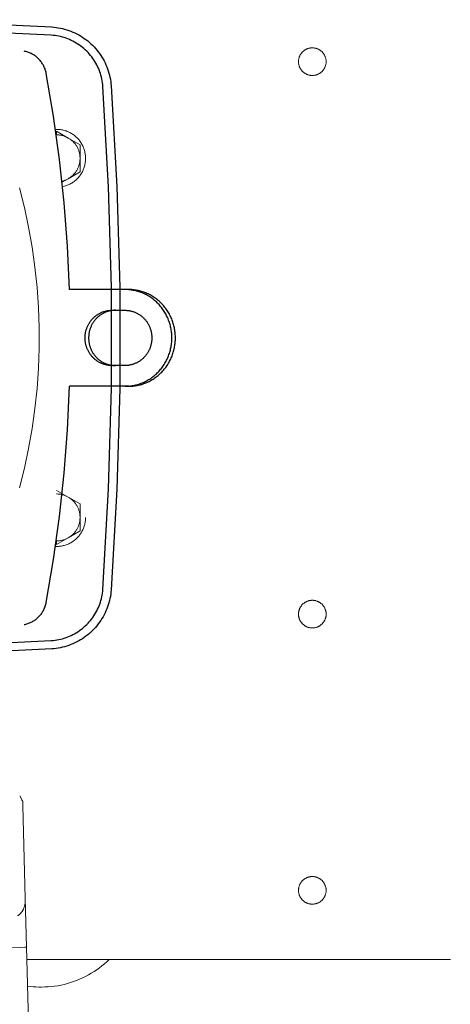
# Model space of a CAD drawing. Units: millimetres. Extents: x -1807 to 4660, y -2200 to 3801.
# Drawn here: x 1924 to 2080, y 2725 to 3082 of the extents above; entities that cross this region are included whole.
import ezdxf

# ---------------------------------------------------------------- set-up
doc = ezdxf.new("R2010")
doc.units = ezdxf.units.MM
doc.layers.add('Make2D$Visible$Curves$0', color=254, linetype='Continuous', lineweight=0, true_color=0xbebebe)
doc.layers.add('Make2D$Visible$Curves$3DCPCOLOR254', color=7, linetype='Continuous', lineweight=0, true_color=0xd6d6d6)
doc.layers.add('Make2D$Visible$Curves$1', color=7, linetype='Continuous', true_color=0x000000)
doc.layers.add('Make2D$Visible$Curves$3DCPCOLOR250', color=250, linetype='Continuous', true_color=0x333333)

msp = doc.modelspace()

# ---------------------------------------------------------------- linework, layer by layer
at = {"layer": 'Make2D$Visible$Curves$0', "color": 126, "true_color": 0x008060}
msp.add_lwpolyline([(1924.12, 2912.12), (1925.88, 2919.23), (1927.4, 2926.39), (1928.67, 2933.6), (1929.69, 2940.86), (1930.45, 2948.14), (1930.96, 2955.44), (1931.22, 2962.76), (1931.22, 2970.09), (1930.96, 2977.41), (1930.45, 2984.71), (1929.69, 2991.99), (1928.67, 2999.25), (1927.4, 3006.46), (1925.88, 3013.62), (1924.12, 3020.73)], dxfattribs=at)
at = {"layer": 'Make2D$Visible$Curves$0'}
for points in [[(1924.18, 2800.62), (1925.19, 2798.87)], [(1925.06, 2798.97), (1925.04, 2798.99), (1925.02, 2799), (1925, 2799.02), (1924.97, 2799.03), (1924.95, 2799.05), (1924.93, 2799.06), (1924.9, 2799.07), (1924.88, 2799.08), (1924.86, 2799.09), (1924.83, 2799.1), (1924.81, 2799.11)], [(1925.15, 2798.93), (1925.14, 2798.94), (1925.13, 2798.95), (1925.13, 2798.96), (1925.12, 2798.97), (1925.11, 2798.98), (1925.1, 2798.98), (1925.09, 2798.99), (1925.08, 2799), (1925.07, 2799), (1925.06, 2799.01), (1925.05, 2799.02), (1925.04, 2799.03), (1925.03, 2799.03), (1925.02, 2799.04), (1925.01, 2799.04), (1925, 2799.05), (1924.99, 2799.05), (1924.98, 2799.06), (1924.97, 2799.06), (1924.96, 2799.07), (1924.95, 2799.07), (1924.93, 2799.08), (1924.92, 2799.08), (1924.91, 2799.09), (1924.9, 2799.09), (1924.88, 2799.09), (1924.87, 2799.1), (1924.86, 2799.1), (1924.85, 2799.1), (1924.83, 2799.1), (1924.82, 2799.11), (1924.81, 2799.11)], [(1925.29, 2798.52), (1925.29, 2798.54), (1925.29, 2798.56), (1925.28, 2798.58), (1925.28, 2798.6), (1925.28, 2798.62), (1925.27, 2798.64), (1925.27, 2798.66), (1925.26, 2798.68), (1925.25, 2798.7), (1925.25, 2798.72), (1925.24, 2798.74), (1925.23, 2798.76), (1925.22, 2798.78), (1925.21, 2798.8), (1925.2, 2798.82), (1925.19, 2798.83), (1925.18, 2798.85), (1925.16, 2798.87), (1925.15, 2798.88), (1925.14, 2798.9), (1925.12, 2798.91), (1925.11, 2798.93), (1925.09, 2798.94), (1925.08, 2798.96), (1925.06, 2798.97)], [(1925.19, 2798.87), (1925.18, 2798.89), (1925.18, 2798.9), (1925.17, 2798.91), (1925.16, 2798.92), (1925.15, 2798.93)], [(1925.33, 2797.05), (1925.29, 2798.52)], [(1926.21, 2763.58), (1925.33, 2797.05)], [(1926.21, 2763.58), (1926.21, 2763.2), (1926.2, 2762.83), (1926.18, 2762.45), (1926.15, 2762.07), (1926.1, 2761.69)], [(1926.67, 2745.82), (1926.21, 2763.58)], [(1925.64, 2759.92), (1925.56, 2759.71), (1925.51, 2759.61), (1925.46, 2759.51), (1925.41, 2759.41), (1925.36, 2759.3), (1925.31, 2759.2), (1925.26, 2759.11), (1925.2, 2759.01), (1925.14, 2758.91), (1925.08, 2758.82), (1925.02, 2758.72), (1924.95, 2758.63), (1924.88, 2758.54), (1924.82, 2758.45), (1924.74, 2758.36)], [(1926.1, 2761.69), (1926.07, 2761.46), (1926.02, 2761.24), (1925.98, 2761.01), (1925.92, 2760.79), (1925.86, 2760.57), (1925.8, 2760.35), (1925.72, 2760.13), (1925.64, 2759.92)], [(1924.74, 2758.36), (1924.64, 2758.24), (1924.54, 2758.12), (1924.43, 2758.01), (1924.32, 2757.9), (1924.21, 2757.8), (1924.09, 2757.7), (1923.96, 2757.6), (1923.84, 2757.51), (1923.71, 2757.43), (1923.58, 2757.34), (1923.44, 2757.27)], [(1917.51, 2745.66), (1924.08, 2745.8), (1926.05, 2745.83), (1926.52, 2745.83), (1926.59, 2745.83), (1926.63, 2745.82), (1926.65, 2745.82), (1926.66, 2745.82), (1926.66, 2745.82), (1926.66, 2745.82), (1926.66, 2745.82), (1926.67, 2745.82), (1926.67, 2745.82), (1926.67, 2745.82), (1926.67, 2745.82), (1926.67, 2745.82), (1926.67, 2745.82), (1926.67, 2745.82)], [(1926.67, 2745.82), (1927.37, 2718.92)]]:
    msp.add_lwpolyline(points, dxfattribs=at)
at = {"layer": 'Make2D$Visible$Curves$1', "color": 251, "true_color": 0x545454}
for points in [[(1935.6, 3076), (1881.48, 3078.61)], [(1954.26, 3057.46), (1954.2, 3058.14), (1954.11, 3058.82), (1954.01, 3059.49), (1953.88, 3060.17), (1953.72, 3060.83), (1953.55, 3061.49), (1953.35, 3062.15), (1953.13, 3062.79), (1952.89, 3063.43), (1952.63, 3064.06), (1952.34, 3064.68), (1952.04, 3065.29), (1951.71, 3065.89), (1951.36, 3066.48), (1951, 3067.06), (1950.61, 3067.62), (1950.21, 3068.17), (1949.78, 3068.71), (1949.34, 3069.23), (1948.88, 3069.74), (1948.41, 3070.23), (1947.91, 3070.7), (1947.4, 3071.15), (1946.88, 3071.59), (1946.34, 3072.01), (1945.79, 3072.41), (1945.22, 3072.8), (1944.64, 3073.16), (1944.05, 3073.5), (1943.45, 3073.83), (1942.84, 3074.13), (1942.22, 3074.41), (1941.58, 3074.67), (1940.94, 3074.91), (1940.29, 3075.12), (1939.64, 3075.31), (1938.98, 3075.49), (1938.31, 3075.63), (1937.64, 3075.76), (1936.96, 3075.86), (1936.29, 3075.94), (1935.6, 3076)], [(1933.78, 3062.18), (1933.72, 3062.52), (1933.64, 3062.85), (1933.54, 3063.19), (1933.44, 3063.51), (1933.33, 3063.84), (1933.2, 3064.16), (1933.07, 3064.48), (1932.92, 3064.79), (1932.76, 3065.1), (1932.59, 3065.4), (1932.41, 3065.69), (1932.23, 3065.98), (1932.03, 3066.27), (1931.82, 3066.54), (1931.6, 3066.81), (1931.38, 3067.07), (1931.14, 3067.32), (1930.9, 3067.57), (1930.64, 3067.8), (1930.38, 3068.03), (1930.12, 3068.24), (1929.84, 3068.45), (1929.56, 3068.65), (1929.27, 3068.84), (1928.97, 3069.02), (1928.67, 3069.19), (1928.37, 3069.34), (1928.05, 3069.49), (1927.74, 3069.63), (1927.42, 3069.75), (1927.09, 3069.87), (1926.76, 3069.97), (1926.43, 3070.06), (1926.09, 3070.14), (1925.75, 3070.21)], [(1942.21, 2983.92), (1941.46, 2999.66), (1940.24, 3015.37), (1938.55, 3031.03), (1936.4, 3046.64), (1933.78, 3062.18)], [(1954.26, 2875.39), (1956.33, 2911.77), (1957.37, 2948.2), (1957.37, 2984.65), (1956.33, 3021.08), (1954.26, 3057.46)], [(1944.18, 2983.92), (1942.21, 2983.92)], [(1945.48, 2983.92), (1944.18, 2983.92)], [(1962.3, 2983.92), (1945.48, 2983.92)], [(1979.21, 2966.42), (1979.2, 2966.81), (1979.19, 2967.21), (1979.17, 2967.6), (1979.14, 2968), (1979.1, 2968.4), (1979.05, 2968.8), (1978.99, 2969.2), (1978.92, 2969.61), (1978.85, 2970.02), (1978.76, 2970.42), (1978.66, 2970.83), (1978.55, 2971.24), (1978.44, 2971.65), (1978.31, 2972.06), (1978.17, 2972.46), (1978.02, 2972.87), (1977.86, 2973.27), (1977.69, 2973.67), (1977.51, 2974.07), (1977.32, 2974.46), (1977.12, 2974.85), (1976.9, 2975.24), (1976.68, 2975.62), (1976.45, 2976), (1976.21, 2976.37), (1975.96, 2976.74), (1975.7, 2977.1), (1975.43, 2977.46), (1975.15, 2977.8), (1974.86, 2978.14), (1974.56, 2978.47), (1974.25, 2978.8), (1973.94, 2979.12), (1973.62, 2979.42), (1973.29, 2979.72), (1972.96, 2980.01), (1972.61, 2980.29), (1972.27, 2980.56), (1971.91, 2980.82), (1971.55, 2981.07), (1971.19, 2981.31), (1970.82, 2981.54), (1970.44, 2981.76), (1970.07, 2981.97), (1969.68, 2982.17), (1969.3, 2982.35), (1968.91, 2982.53), (1968.52, 2982.7), (1968.13, 2982.85), (1967.74, 2982.99), (1967.35, 2983.13), (1966.95, 2983.25), (1966.56, 2983.36), (1966.16, 2983.46), (1965.77, 2983.55), (1965.38, 2983.63), (1964.99, 2983.7), (1964.6, 2983.76), (1964.21, 2983.81), (1963.82, 2983.85), (1963.44, 2983.89), (1963.06, 2983.91), (1962.68, 2983.92), (1962.3, 2983.92)], [(1963.6, 2983.92), (1962.3, 2983.92)], [(1980.5, 2966.42), (1980.5, 2966.81), (1980.48, 2967.21), (1980.46, 2967.6), (1980.43, 2968), (1980.39, 2968.4), (1980.34, 2968.8), (1980.29, 2969.2), (1980.22, 2969.61), (1980.14, 2970.02), (1980.05, 2970.42), (1979.96, 2970.83), (1979.85, 2971.24), (1979.73, 2971.65), (1979.6, 2972.06), (1979.46, 2972.46), (1979.31, 2972.87), (1979.15, 2973.27), (1978.98, 2973.67), (1978.8, 2974.07), (1978.61, 2974.46), (1978.41, 2974.85), (1978.2, 2975.24), (1977.98, 2975.62), (1977.74, 2976), (1977.5, 2976.37), (1977.25, 2976.74), (1976.99, 2977.1), (1976.72, 2977.46), (1976.44, 2977.8), (1976.15, 2978.14), (1975.85, 2978.47), (1975.55, 2978.8), (1975.24, 2979.12), (1974.91, 2979.42), (1974.59, 2979.72), (1974.25, 2980.01), (1973.91, 2980.29), (1973.56, 2980.56), (1973.21, 2980.82), (1972.85, 2981.07), (1972.48, 2981.31), (1972.11, 2981.54), (1971.74, 2981.76), (1971.36, 2981.97), (1970.98, 2982.17), (1970.59, 2982.35), (1970.21, 2982.53), (1969.82, 2982.7), (1969.43, 2982.85), (1969.04, 2982.99), (1968.64, 2983.13), (1968.25, 2983.25), (1967.85, 2983.36), (1967.46, 2983.46), (1967.07, 2983.55), (1966.67, 2983.63), (1966.28, 2983.7), (1965.89, 2983.76), (1965.5, 2983.81), (1965.12, 2983.85), (1964.73, 2983.89), (1964.35, 2983.91), (1963.97, 2983.92), (1963.6, 2983.92)], [(1947.81, 2966.42), (1947.82, 2966.65), (1947.82, 2966.87), (1947.84, 2967.1), (1947.85, 2967.32), (1947.87, 2967.55), (1947.9, 2967.78), (1947.94, 2968.01), (1947.97, 2968.24), (1948.02, 2968.48), (1948.07, 2968.71), (1948.12, 2968.94), (1948.19, 2969.18), (1948.25, 2969.41), (1948.33, 2969.64), (1948.41, 2969.87), (1948.49, 2970.11), (1948.58, 2970.34), (1948.68, 2970.57), (1948.78, 2970.79), (1948.89, 2971.02), (1949.01, 2971.24), (1949.13, 2971.46), (1949.26, 2971.68), (1949.39, 2971.9), (1949.53, 2972.11), (1949.67, 2972.32), (1949.82, 2972.53), (1949.97, 2972.73), (1950.13, 2972.93), (1950.3, 2973.12), (1950.47, 2973.31), (1950.64, 2973.5), (1950.82, 2973.68), (1951.01, 2973.85), (1951.19, 2974.02), (1951.38, 2974.19), (1951.58, 2974.35), (1951.78, 2974.5), (1951.98, 2974.65), (1952.19, 2974.79), (1952.4, 2974.93), (1952.61, 2975.06), (1952.82, 2975.19), (1953.04, 2975.31), (1953.25, 2975.42), (1953.47, 2975.53), (1953.69, 2975.63), (1953.92, 2975.72), (1954.14, 2975.81), (1954.36, 2975.89), (1954.59, 2975.97), (1954.81, 2976.04), (1955.04, 2976.1), (1955.27, 2976.16), (1955.49, 2976.21), (1955.71, 2976.26), (1955.94, 2976.3), (1956.16, 2976.33), (1956.38, 2976.36), (1956.6, 2976.38), (1956.82, 2976.4), (1957.04, 2976.42), (1957.26, 2976.42), (1957.47, 2976.42)], [(1958.77, 2976.42), (1958.55, 2976.42), (1958.34, 2976.42), (1958.12, 2976.4), (1957.9, 2976.38), (1957.68, 2976.36), (1957.46, 2976.33), (1957.23, 2976.3), (1957.01, 2976.26), (1956.78, 2976.21), (1956.56, 2976.16), (1956.33, 2976.1), (1956.11, 2976.04), (1955.88, 2975.97), (1955.66, 2975.89), (1955.43, 2975.81), (1955.21, 2975.72), (1954.99, 2975.63), (1954.77, 2975.53), (1954.55, 2975.42), (1954.33, 2975.31), (1954.11, 2975.19), (1953.9, 2975.06), (1953.69, 2974.93), (1953.48, 2974.79), (1953.28, 2974.65), (1953.07, 2974.5), (1952.87, 2974.35), (1952.68, 2974.19), (1952.49, 2974.02), (1952.3, 2973.85), (1952.12, 2973.68), (1951.94, 2973.5), (1951.76, 2973.31), (1951.59, 2973.12), (1951.43, 2972.93), (1951.27, 2972.73), (1951.11, 2972.53), (1950.96, 2972.32), (1950.82, 2972.11), (1950.68, 2971.9), (1950.55, 2971.68), (1950.42, 2971.46), (1950.3, 2971.24), (1950.19, 2971.02), (1950.08, 2970.79), (1949.97, 2970.57), (1949.88, 2970.34), (1949.79, 2970.11), (1949.7, 2969.87), (1949.62, 2969.64), (1949.55, 2969.41), (1949.48, 2969.18), (1949.42, 2968.94), (1949.36, 2968.71), (1949.31, 2968.48), (1949.27, 2968.24), (1949.23, 2968.01), (1949.2, 2967.78), (1949.17, 2967.55), (1949.15, 2967.32), (1949.13, 2967.1), (1949.12, 2966.87), (1949.11, 2966.65), (1949.11, 2966.42)], [(1957.47, 2976.42), (1962.3, 2976.42)], [(1962.3, 2976.42), (1962.52, 2976.42), (1962.73, 2976.42), (1962.95, 2976.4), (1963.17, 2976.38), (1963.39, 2976.36), (1963.61, 2976.33), (1963.84, 2976.3), (1964.06, 2976.26), (1964.28, 2976.21), (1964.51, 2976.16), (1964.73, 2976.1), (1964.96, 2976.04), (1965.19, 2975.97), (1965.41, 2975.89), (1965.63, 2975.81), (1965.86, 2975.72), (1966.08, 2975.63), (1966.3, 2975.53), (1966.52, 2975.42), (1966.74, 2975.31), (1966.95, 2975.19), (1967.17, 2975.06), (1967.38, 2974.93), (1967.59, 2974.79), (1967.79, 2974.65), (1968, 2974.5), (1968.19, 2974.35), (1968.39, 2974.19), (1968.58, 2974.02), (1968.77, 2973.85), (1968.95, 2973.68), (1969.13, 2973.5), (1969.31, 2973.31), (1969.48, 2973.12), (1969.64, 2972.93), (1969.8, 2972.73), (1969.96, 2972.53), (1970.1, 2972.32), (1970.25, 2972.11), (1970.39, 2971.9), (1970.52, 2971.68), (1970.65, 2971.46), (1970.77, 2971.24), (1970.88, 2971.02), (1970.99, 2970.79), (1971.09, 2970.57), (1971.19, 2970.34), (1971.28, 2970.11), (1971.37, 2969.87), (1971.45, 2969.64), (1971.52, 2969.41), (1971.59, 2969.18), (1971.65, 2968.94), (1971.71, 2968.71), (1971.76, 2968.48), (1971.8, 2968.24), (1971.84, 2968.01), (1971.87, 2967.78), (1971.9, 2967.55), (1971.92, 2967.32), (1971.94, 2967.1), (1971.95, 2966.87), (1971.96, 2966.65), (1971.96, 2966.42)], [(1957.47, 2956.42), (1957.26, 2956.43), (1957.04, 2956.43), (1956.82, 2956.45), (1956.6, 2956.47), (1956.38, 2956.49), (1956.16, 2956.52), (1955.94, 2956.55), (1955.71, 2956.59), (1955.49, 2956.64), (1955.27, 2956.69), (1955.04, 2956.75), (1954.81, 2956.81), (1954.59, 2956.88), (1954.36, 2956.96), (1954.14, 2957.04), (1953.92, 2957.13), (1953.69, 2957.22), (1953.47, 2957.32), (1953.25, 2957.43), (1953.04, 2957.54), (1952.82, 2957.66), (1952.61, 2957.79), (1952.4, 2957.92), (1952.19, 2958.06), (1951.98, 2958.2), (1951.78, 2958.35), (1951.58, 2958.5), (1951.38, 2958.66), (1951.19, 2958.83), (1951.01, 2959), (1950.82, 2959.17), (1950.64, 2959.35), (1950.47, 2959.54), (1950.3, 2959.73), (1950.13, 2959.92), (1949.97, 2960.12), (1949.82, 2960.32), (1949.67, 2960.53), (1949.53, 2960.74), (1949.39, 2960.95), (1949.26, 2961.17), (1949.13, 2961.39), (1949.01, 2961.61), (1948.89, 2961.83), (1948.78, 2962.06), (1948.68, 2962.28), (1948.58, 2962.51), (1948.49, 2962.74), (1948.41, 2962.98), (1948.33, 2963.21), (1948.25, 2963.44), (1948.19, 2963.67), (1948.12, 2963.91), (1948.07, 2964.14), (1948.02, 2964.37), (1947.97, 2964.61), (1947.94, 2964.84), (1947.9, 2965.07), (1947.87, 2965.3), (1947.85, 2965.53), (1947.84, 2965.75), (1947.82, 2965.98), (1947.82, 2966.2), (1947.81, 2966.42)], [(1949.11, 2966.42), (1949.11, 2966.2), (1949.12, 2965.98), (1949.13, 2965.75), (1949.15, 2965.53), (1949.17, 2965.3), (1949.2, 2965.07), (1949.23, 2964.84), (1949.27, 2964.61), (1949.31, 2964.37), (1949.36, 2964.14), (1949.42, 2963.91), (1949.48, 2963.67), (1949.55, 2963.44), (1949.62, 2963.21), (1949.7, 2962.98), (1949.79, 2962.74), (1949.88, 2962.51), (1949.97, 2962.28), (1950.08, 2962.06), (1950.19, 2961.83), (1950.3, 2961.61), (1950.42, 2961.39), (1950.55, 2961.17), (1950.68, 2960.95), (1950.82, 2960.74), (1950.96, 2960.53), (1951.11, 2960.32), (1951.27, 2960.12), (1951.43, 2959.92), (1951.59, 2959.73), (1951.76, 2959.54), (1951.94, 2959.35), (1952.12, 2959.17), (1952.3, 2959), (1952.49, 2958.83), (1952.68, 2958.66), (1952.87, 2958.5), (1953.07, 2958.35), (1953.28, 2958.2), (1953.48, 2958.06), (1953.69, 2957.92), (1953.9, 2957.79), (1954.11, 2957.66), (1954.33, 2957.54), (1954.55, 2957.43), (1954.77, 2957.32), (1954.99, 2957.22), (1955.21, 2957.13), (1955.43, 2957.04), (1955.66, 2956.96), (1955.88, 2956.88), (1956.11, 2956.81), (1956.33, 2956.75), (1956.56, 2956.69), (1956.78, 2956.64), (1957.01, 2956.59), (1957.23, 2956.55), (1957.46, 2956.52), (1957.68, 2956.49), (1957.9, 2956.47), (1958.12, 2956.45), (1958.34, 2956.43), (1958.55, 2956.43), (1958.77, 2956.42)], [(1971.96, 2966.42), (1971.96, 2966.2), (1971.95, 2965.98), (1971.94, 2965.75), (1971.92, 2965.53), (1971.9, 2965.3), (1971.87, 2965.07), (1971.84, 2964.84), (1971.8, 2964.61), (1971.76, 2964.37), (1971.71, 2964.14), (1971.65, 2963.91), (1971.59, 2963.67), (1971.52, 2963.44), (1971.45, 2963.21), (1971.37, 2962.98), (1971.28, 2962.74), (1971.19, 2962.51), (1971.09, 2962.28), (1970.99, 2962.06), (1970.88, 2961.83), (1970.77, 2961.61), (1970.65, 2961.39), (1970.52, 2961.17), (1970.39, 2960.95), (1970.25, 2960.74), (1970.1, 2960.53), (1969.96, 2960.32), (1969.8, 2960.12), (1969.64, 2959.92), (1969.48, 2959.73), (1969.31, 2959.54), (1969.13, 2959.35), (1968.95, 2959.17), (1968.77, 2959), (1968.58, 2958.83), (1968.39, 2958.66), (1968.19, 2958.5), (1968, 2958.35), (1967.79, 2958.2), (1967.59, 2958.06), (1967.38, 2957.92), (1967.17, 2957.79), (1966.95, 2957.66), (1966.74, 2957.54), (1966.52, 2957.43), (1966.3, 2957.32), (1966.08, 2957.22), (1965.86, 2957.13), (1965.63, 2957.04), (1965.41, 2956.96), (1965.19, 2956.88), (1964.96, 2956.81), (1964.73, 2956.75), (1964.51, 2956.69), (1964.28, 2956.64), (1964.06, 2956.59), (1963.84, 2956.55), (1963.61, 2956.52), (1963.39, 2956.49), (1963.17, 2956.47), (1962.95, 2956.45), (1962.73, 2956.43), (1962.52, 2956.43), (1962.3, 2956.42)], [(1962.3, 2948.92), (1962.68, 2948.93), (1963.06, 2948.94), (1963.44, 2948.96), (1963.82, 2949), (1964.21, 2949.04), (1964.6, 2949.09), (1964.99, 2949.15), (1965.38, 2949.22), (1965.77, 2949.3), (1966.16, 2949.39), (1966.56, 2949.49), (1966.95, 2949.6), (1967.35, 2949.72), (1967.74, 2949.86), (1968.13, 2950), (1968.52, 2950.15), (1968.91, 2950.32), (1969.3, 2950.5), (1969.68, 2950.68), (1970.07, 2950.88), (1970.44, 2951.09), (1970.82, 2951.31), (1971.19, 2951.54), (1971.55, 2951.78), (1971.91, 2952.03), (1972.27, 2952.29), (1972.61, 2952.56), (1972.96, 2952.84), (1973.29, 2953.13), (1973.62, 2953.43), (1973.94, 2953.73), (1974.25, 2954.05), (1974.56, 2954.38), (1974.86, 2954.71), (1975.15, 2955.05), (1975.43, 2955.39), (1975.7, 2955.75), (1975.96, 2956.11), (1976.21, 2956.48), (1976.45, 2956.85), (1976.68, 2957.23), (1976.9, 2957.61), (1977.12, 2958), (1977.32, 2958.39), (1977.51, 2958.78), (1977.69, 2959.18), (1977.86, 2959.58), (1978.02, 2959.98), (1978.17, 2960.39), (1978.31, 2960.79), (1978.44, 2961.2), (1978.55, 2961.61), (1978.66, 2962.02), (1978.76, 2962.43), (1978.85, 2962.83), (1978.92, 2963.24), (1978.99, 2963.65), (1979.05, 2964.05), (1979.1, 2964.45), (1979.14, 2964.85), (1979.17, 2965.25), (1979.19, 2965.64), (1979.2, 2966.04), (1979.21, 2966.42)], [(1963.6, 2948.92), (1963.97, 2948.93), (1964.35, 2948.94), (1964.73, 2948.96), (1965.12, 2949), (1965.5, 2949.04), (1965.89, 2949.09), (1966.28, 2949.15), (1966.67, 2949.22), (1967.07, 2949.3), (1967.46, 2949.39), (1967.85, 2949.49), (1968.25, 2949.6), (1968.64, 2949.72), (1969.04, 2949.86), (1969.43, 2950), (1969.82, 2950.15), (1970.21, 2950.32), (1970.59, 2950.5), (1970.98, 2950.68), (1971.36, 2950.88), (1971.74, 2951.09), (1972.11, 2951.31), (1972.48, 2951.54), (1972.85, 2951.78), (1973.21, 2952.03), (1973.56, 2952.29), (1973.91, 2952.56), (1974.25, 2952.84), (1974.59, 2953.13), (1974.91, 2953.43), (1975.24, 2953.73), (1975.55, 2954.05), (1975.85, 2954.38), (1976.15, 2954.71), (1976.44, 2955.05), (1976.72, 2955.39), (1976.99, 2955.75), (1977.25, 2956.11), (1977.5, 2956.48), (1977.74, 2956.85), (1977.98, 2957.23), (1978.2, 2957.61), (1978.41, 2958), (1978.61, 2958.39), (1978.8, 2958.78), (1978.98, 2959.18), (1979.15, 2959.58), (1979.31, 2959.98), (1979.46, 2960.39), (1979.6, 2960.79), (1979.73, 2961.2), (1979.85, 2961.61), (1979.96, 2962.02), (1980.05, 2962.43), (1980.14, 2962.83), (1980.22, 2963.24), (1980.29, 2963.65), (1980.34, 2964.05), (1980.39, 2964.45), (1980.43, 2964.85), (1980.46, 2965.25), (1980.48, 2965.64), (1980.5, 2966.04), (1980.5, 2966.42)], [(1962.3, 2956.42), (1957.47, 2956.42)], [(1963.6, 2956.42), (1962.3, 2956.42)], [(1933.78, 2870.67), (1936.4, 2886.21), (1938.55, 2901.82), (1940.24, 2917.48), (1941.46, 2933.19), (1942.21, 2948.92)], [(1944.18, 2948.92), (1942.21, 2948.92)], [(1945.48, 2948.92), (1944.18, 2948.92)], [(1962.3, 2948.92), (1945.48, 2948.92)], [(1963.6, 2948.92), (1962.3, 2948.92)], [(1935.6, 2856.85), (1936.29, 2856.91), (1936.96, 2856.99), (1937.64, 2857.09), (1938.31, 2857.22), (1938.98, 2857.36), (1939.64, 2857.54), (1940.29, 2857.73), (1940.94, 2857.94), (1941.58, 2858.18), (1942.22, 2858.44), (1942.84, 2858.72), (1943.45, 2859.02), (1944.05, 2859.35), (1944.64, 2859.69), (1945.22, 2860.05), (1945.79, 2860.44), (1946.34, 2860.84), (1946.88, 2861.26), (1947.4, 2861.7), (1947.91, 2862.15), (1948.41, 2862.62), (1948.88, 2863.11), (1949.34, 2863.62), (1949.78, 2864.14), (1950.21, 2864.68), (1950.61, 2865.23), (1951, 2865.79), (1951.36, 2866.37), (1951.71, 2866.96), (1952.04, 2867.56), (1952.34, 2868.17), (1952.63, 2868.79), (1952.89, 2869.42), (1953.13, 2870.06), (1953.35, 2870.7), (1953.55, 2871.36), (1953.72, 2872.02), (1953.88, 2872.68), (1954.01, 2873.35), (1954.11, 2874.03), (1954.2, 2874.71), (1954.26, 2875.39)], [(1925.75, 2862.64), (1926.09, 2862.71), (1926.43, 2862.79), (1926.76, 2862.88), (1927.09, 2862.98), (1927.42, 2863.1), (1927.74, 2863.22), (1928.05, 2863.36), (1928.37, 2863.51), (1928.67, 2863.66), (1928.97, 2863.83), (1929.27, 2864.01), (1929.56, 2864.2), (1929.84, 2864.4), (1930.12, 2864.61), (1930.38, 2864.82), (1930.64, 2865.05), (1930.9, 2865.28), (1931.14, 2865.53), (1931.38, 2865.78), (1931.6, 2866.04), (1931.82, 2866.31), (1932.03, 2866.58), (1932.23, 2866.87), (1932.41, 2867.16), (1932.59, 2867.45), (1932.76, 2867.75), (1932.92, 2868.06), (1933.07, 2868.37), (1933.2, 2868.69), (1933.33, 2869.01), (1933.44, 2869.34), (1933.54, 2869.66), (1933.64, 2870), (1933.72, 2870.33), (1933.78, 2870.67)], [(1882.5, 2854.27), (1935.6, 2856.85)]]:
    msp.add_lwpolyline(points, dxfattribs=at)
at = {"layer": 'Make2D$Visible$Curves$3DCPCOLOR250'}
for points in [[(1881.27, 3081.62), (1935.8, 3078.99)], [(1935.8, 3078.99), (1936.58, 3078.93), (1937.36, 3078.83), (1938.14, 3078.72), (1938.91, 3078.57), (1939.68, 3078.4), (1940.44, 3078.21), (1941.19, 3077.98), (1941.94, 3077.74), (1942.67, 3077.46), (1943.4, 3077.16), (1944.12, 3076.84), (1944.82, 3076.49), (1945.52, 3076.12), (1946.19, 3075.73), (1946.86, 3075.31), (1947.51, 3074.87), (1948.15, 3074.41), (1948.77, 3073.93), (1949.37, 3073.42), (1949.95, 3072.9), (1950.52, 3072.35), (1951.07, 3071.79), (1951.6, 3071.21), (1952.1, 3070.61), (1952.59, 3069.99), (1953.06, 3069.36), (1953.5, 3068.71), (1953.92, 3068.05), (1954.32, 3067.37), (1954.7, 3066.68), (1955.05, 3065.98), (1955.38, 3065.27), (1955.68, 3064.54), (1955.96, 3063.81), (1956.21, 3063.06), (1956.44, 3062.31), (1956.64, 3061.55), (1956.81, 3060.78), (1956.96, 3060.01), (1957.08, 3059.24), (1957.18, 3058.46), (1957.25, 3057.68)], [(1957.25, 3057.68), (1959.33, 3021.2), (1960.37, 2984.69), (1960.37, 2948.16), (1959.33, 2911.65), (1957.25, 2875.17)], [(1957.25, 2875.17), (1957.18, 2874.39), (1957.08, 2873.61), (1956.96, 2872.84), (1956.81, 2872.07), (1956.64, 2871.3), (1956.44, 2870.54), (1956.21, 2869.79), (1955.96, 2869.04), (1955.68, 2868.31), (1955.38, 2867.58), (1955.05, 2866.87), (1954.7, 2866.17), (1954.32, 2865.48), (1953.92, 2864.8), (1953.5, 2864.14), (1953.06, 2863.49), (1952.59, 2862.86), (1952.1, 2862.24), (1951.6, 2861.64), (1951.07, 2861.06), (1950.52, 2860.5), (1949.95, 2859.95), (1949.37, 2859.43), (1948.77, 2858.92), (1948.15, 2858.44), (1947.51, 2857.98), (1946.86, 2857.54), (1946.19, 2857.12), (1945.52, 2856.73), (1944.82, 2856.36), (1944.12, 2856.01), (1943.4, 2855.69), (1942.67, 2855.39), (1941.94, 2855.11), (1941.19, 2854.87), (1940.44, 2854.64), (1939.68, 2854.45), (1938.91, 2854.28), (1938.14, 2854.13), (1937.36, 2854.02), (1936.58, 2853.92), (1935.8, 2853.86)], [(1935.8, 2853.86), (1889.76, 2851.52)]]:
    msp.add_lwpolyline(points, dxfattribs=at)
at = {"layer": 'Make2D$Visible$Curves$3DCPCOLOR254'}
for points in [[(2025, 3066.43), (2025, 3066.6), (2025.01, 3066.77), (2025.03, 3066.94), (2025.05, 3067.11), (2025.07, 3067.28), (2025.11, 3067.45), (2025.15, 3067.62), (2025.19, 3067.79), (2025.24, 3067.95), (2025.3, 3068.12), (2025.36, 3068.28), (2025.42, 3068.44), (2025.5, 3068.59), (2025.57, 3068.75), (2025.66, 3068.9), (2025.74, 3069.05), (2025.84, 3069.19), (2025.93, 3069.34), (2026.04, 3069.47), (2026.15, 3069.61), (2026.26, 3069.74), (2026.37, 3069.87), (2026.5, 3069.99), (2026.62, 3070.11), (2026.75, 3070.22), (2026.88, 3070.33), (2027.02, 3070.44), (2027.16, 3070.54), (2027.3, 3070.64), (2027.45, 3070.73), (2027.6, 3070.81), (2027.75, 3070.89), (2027.91, 3070.97), (2028.07, 3071.04), (2028.23, 3071.1), (2028.39, 3071.16), (2028.55, 3071.21), (2028.72, 3071.26), (2028.89, 3071.3), (2029.06, 3071.34), (2029.23, 3071.37), (2029.4, 3071.39), (2029.57, 3071.41), (2029.74, 3071.42), (2029.91, 3071.42), (2030.09, 3071.42), (2030.26, 3071.42), (2030.43, 3071.41), (2030.6, 3071.39), (2030.77, 3071.37), (2030.94, 3071.34), (2031.11, 3071.3), (2031.28, 3071.26), (2031.45, 3071.21), (2031.61, 3071.16), (2031.77, 3071.1), (2031.93, 3071.04), (2032.09, 3070.97), (2032.25, 3070.89), (2032.4, 3070.81), (2032.55, 3070.73), (2032.7, 3070.64), (2032.84, 3070.54), (2032.98, 3070.44), (2033.12, 3070.33), (2033.25, 3070.22), (2033.38, 3070.11), (2033.5, 3069.99), (2033.63, 3069.87), (2033.74, 3069.74), (2033.85, 3069.61), (2033.96, 3069.47), (2034.07, 3069.34), (2034.16, 3069.19), (2034.26, 3069.05), (2034.34, 3068.9), (2034.43, 3068.75), (2034.5, 3068.59), (2034.58, 3068.44), (2034.64, 3068.28), (2034.7, 3068.12), (2034.76, 3067.95), (2034.81, 3067.79), (2034.85, 3067.62), (2034.89, 3067.45), (2034.93, 3067.28), (2034.95, 3067.11), (2034.97, 3066.94), (2034.99, 3066.77), (2035, 3066.6), (2035, 3066.43)], [(2035, 3066.43), (2035, 3066.25), (2034.99, 3066.08), (2034.97, 3065.91), (2034.95, 3065.74), (2034.93, 3065.57), (2034.89, 3065.4), (2034.85, 3065.23), (2034.81, 3065.06), (2034.76, 3064.9), (2034.7, 3064.73), (2034.64, 3064.57), (2034.58, 3064.41), (2034.5, 3064.26), (2034.43, 3064.1), (2034.34, 3063.95), (2034.26, 3063.8), (2034.16, 3063.66), (2034.07, 3063.51), (2033.96, 3063.38), (2033.85, 3063.24), (2033.74, 3063.11), (2033.63, 3062.98), (2033.5, 3062.86), (2033.38, 3062.74), (2033.25, 3062.63), (2033.12, 3062.52), (2032.98, 3062.41), (2032.84, 3062.31), (2032.7, 3062.21), (2032.55, 3062.12), (2032.4, 3062.04), (2032.25, 3061.96), (2032.09, 3061.88), (2031.93, 3061.81), (2031.77, 3061.75), (2031.61, 3061.69), (2031.45, 3061.64), (2031.28, 3061.59), (2031.11, 3061.55), (2030.94, 3061.52), (2030.77, 3061.49), (2030.6, 3061.46), (2030.43, 3061.44), (2030.26, 3061.43), (2030.09, 3061.43), (2029.91, 3061.43), (2029.74, 3061.43), (2029.57, 3061.44), (2029.4, 3061.46), (2029.23, 3061.49), (2029.06, 3061.52), (2028.89, 3061.55), (2028.72, 3061.59), (2028.55, 3061.64), (2028.39, 3061.69), (2028.23, 3061.75), (2028.07, 3061.81), (2027.91, 3061.88), (2027.75, 3061.96), (2027.6, 3062.04), (2027.45, 3062.12), (2027.3, 3062.21), (2027.16, 3062.31), (2027.02, 3062.41), (2026.88, 3062.52), (2026.75, 3062.63), (2026.62, 3062.74), (2026.5, 3062.86), (2026.37, 3062.98), (2026.26, 3063.11), (2026.15, 3063.24), (2026.04, 3063.38), (2025.93, 3063.51), (2025.84, 3063.66), (2025.74, 3063.8), (2025.66, 3063.95), (2025.57, 3064.1), (2025.5, 3064.26), (2025.42, 3064.41), (2025.36, 3064.57), (2025.3, 3064.73), (2025.24, 3064.9), (2025.19, 3065.06), (2025.15, 3065.23), (2025.11, 3065.4), (2025.07, 3065.57), (2025.05, 3065.74), (2025.03, 3065.91), (2025.01, 3066.08), (2025, 3066.25), (2025, 3066.43)], [(2025, 2866.43), (2025, 2866.6), (2025.01, 2866.77), (2025.03, 2866.94), (2025.05, 2867.11), (2025.07, 2867.28), (2025.11, 2867.45), (2025.15, 2867.62), (2025.19, 2867.79), (2025.24, 2867.95), (2025.3, 2868.12), (2025.36, 2868.28), (2025.42, 2868.44), (2025.5, 2868.59), (2025.57, 2868.75), (2025.66, 2868.9), (2025.74, 2869.05), (2025.84, 2869.19), (2025.93, 2869.34), (2026.04, 2869.47), (2026.15, 2869.61), (2026.26, 2869.74), (2026.37, 2869.87), (2026.5, 2869.99), (2026.62, 2870.11), (2026.75, 2870.22), (2026.88, 2870.33), (2027.02, 2870.44), (2027.16, 2870.54), (2027.3, 2870.64), (2027.45, 2870.73), (2027.6, 2870.81), (2027.75, 2870.89), (2027.91, 2870.97), (2028.07, 2871.04), (2028.23, 2871.1), (2028.39, 2871.16), (2028.55, 2871.21), (2028.72, 2871.26), (2028.89, 2871.3), (2029.06, 2871.34), (2029.23, 2871.37), (2029.4, 2871.39), (2029.57, 2871.41), (2029.74, 2871.42), (2029.91, 2871.42), (2030.09, 2871.42), (2030.26, 2871.42), (2030.43, 2871.41), (2030.6, 2871.39), (2030.77, 2871.37), (2030.94, 2871.34), (2031.11, 2871.3), (2031.28, 2871.26), (2031.45, 2871.21), (2031.61, 2871.16), (2031.77, 2871.1), (2031.93, 2871.04), (2032.09, 2870.97), (2032.25, 2870.89), (2032.4, 2870.81), (2032.55, 2870.73), (2032.7, 2870.64), (2032.84, 2870.54), (2032.98, 2870.44), (2033.12, 2870.33), (2033.25, 2870.22), (2033.38, 2870.11), (2033.5, 2869.99), (2033.63, 2869.87), (2033.74, 2869.74), (2033.85, 2869.61), (2033.96, 2869.47), (2034.07, 2869.34), (2034.16, 2869.19), (2034.26, 2869.05), (2034.34, 2868.9), (2034.43, 2868.75), (2034.5, 2868.59), (2034.58, 2868.44), (2034.64, 2868.28), (2034.7, 2868.12), (2034.76, 2867.95), (2034.81, 2867.79), (2034.85, 2867.62), (2034.89, 2867.45), (2034.93, 2867.28), (2034.95, 2867.11), (2034.97, 2866.94), (2034.99, 2866.77), (2035, 2866.6), (2035, 2866.43)], [(2035, 2866.43), (2035, 2866.25), (2034.99, 2866.08), (2034.97, 2865.91), (2034.95, 2865.74), (2034.93, 2865.57), (2034.89, 2865.4), (2034.85, 2865.23), (2034.81, 2865.06), (2034.76, 2864.9), (2034.7, 2864.73), (2034.64, 2864.57), (2034.58, 2864.41), (2034.5, 2864.26), (2034.43, 2864.1), (2034.34, 2863.95), (2034.26, 2863.8), (2034.16, 2863.66), (2034.07, 2863.51), (2033.96, 2863.38), (2033.85, 2863.24), (2033.74, 2863.11), (2033.63, 2862.98), (2033.5, 2862.86), (2033.38, 2862.74), (2033.25, 2862.63), (2033.12, 2862.52), (2032.98, 2862.41), (2032.84, 2862.31), (2032.7, 2862.21), (2032.55, 2862.12), (2032.4, 2862.04), (2032.25, 2861.96), (2032.09, 2861.88), (2031.93, 2861.81), (2031.77, 2861.75), (2031.61, 2861.69), (2031.45, 2861.64), (2031.28, 2861.59), (2031.11, 2861.55), (2030.94, 2861.52), (2030.77, 2861.49), (2030.6, 2861.46), (2030.43, 2861.44), (2030.26, 2861.43), (2030.09, 2861.43), (2029.91, 2861.43), (2029.74, 2861.43), (2029.57, 2861.44), (2029.4, 2861.46), (2029.23, 2861.49), (2029.06, 2861.52), (2028.89, 2861.55), (2028.72, 2861.59), (2028.55, 2861.64), (2028.39, 2861.69), (2028.23, 2861.75), (2028.07, 2861.81), (2027.91, 2861.88), (2027.75, 2861.96), (2027.6, 2862.04), (2027.45, 2862.12), (2027.3, 2862.21), (2027.16, 2862.31), (2027.02, 2862.41), (2026.88, 2862.52), (2026.75, 2862.63), (2026.62, 2862.74), (2026.5, 2862.86), (2026.37, 2862.98), (2026.26, 2863.11), (2026.15, 2863.24), (2026.04, 2863.38), (2025.93, 2863.51), (2025.84, 2863.66), (2025.74, 2863.8), (2025.66, 2863.95), (2025.57, 2864.1), (2025.5, 2864.26), (2025.42, 2864.41), (2025.36, 2864.57), (2025.3, 2864.73), (2025.24, 2864.9), (2025.19, 2865.06), (2025.15, 2865.23), (2025.11, 2865.4), (2025.07, 2865.57), (2025.05, 2865.74), (2025.03, 2865.91), (2025.01, 2866.08), (2025, 2866.25), (2025, 2866.43)], [(2025, 2766.43), (2025, 2766.6), (2025.01, 2766.77), (2025.03, 2766.94), (2025.05, 2767.11), (2025.07, 2767.28), (2025.11, 2767.45), (2025.15, 2767.62), (2025.19, 2767.79), (2025.24, 2767.95), (2025.3, 2768.12), (2025.36, 2768.28), (2025.42, 2768.44), (2025.5, 2768.59), (2025.57, 2768.75), (2025.66, 2768.9), (2025.74, 2769.05), (2025.84, 2769.19), (2025.93, 2769.34), (2026.04, 2769.47), (2026.15, 2769.61), (2026.26, 2769.74), (2026.37, 2769.87), (2026.5, 2769.99), (2026.62, 2770.11), (2026.75, 2770.22), (2026.88, 2770.33), (2027.02, 2770.44), (2027.16, 2770.54), (2027.3, 2770.64), (2027.45, 2770.73), (2027.6, 2770.81), (2027.75, 2770.89), (2027.91, 2770.97), (2028.07, 2771.04), (2028.23, 2771.1), (2028.39, 2771.16), (2028.55, 2771.21), (2028.72, 2771.26), (2028.89, 2771.3), (2029.06, 2771.34), (2029.23, 2771.37), (2029.4, 2771.39), (2029.57, 2771.41), (2029.74, 2771.42), (2029.91, 2771.42), (2030.09, 2771.42), (2030.26, 2771.42), (2030.43, 2771.41), (2030.6, 2771.39), (2030.77, 2771.37), (2030.94, 2771.34), (2031.11, 2771.3), (2031.28, 2771.26), (2031.45, 2771.21), (2031.61, 2771.16), (2031.77, 2771.1), (2031.93, 2771.04), (2032.09, 2770.97), (2032.25, 2770.89), (2032.4, 2770.81), (2032.55, 2770.73), (2032.7, 2770.64), (2032.84, 2770.54), (2032.98, 2770.44), (2033.12, 2770.33), (2033.25, 2770.22), (2033.38, 2770.11), (2033.5, 2769.99), (2033.63, 2769.87), (2033.74, 2769.74), (2033.85, 2769.61), (2033.96, 2769.47), (2034.07, 2769.34), (2034.16, 2769.19), (2034.26, 2769.05), (2034.34, 2768.9), (2034.43, 2768.75), (2034.5, 2768.59), (2034.58, 2768.44), (2034.64, 2768.28), (2034.7, 2768.12), (2034.76, 2767.95), (2034.81, 2767.79), (2034.85, 2767.62), (2034.89, 2767.45), (2034.93, 2767.28), (2034.95, 2767.11), (2034.97, 2766.94), (2034.99, 2766.77), (2035, 2766.6), (2035, 2766.43)], [(2035, 2766.43), (2035, 2766.25), (2034.99, 2766.08), (2034.97, 2765.91), (2034.95, 2765.74), (2034.93, 2765.57), (2034.89, 2765.4), (2034.85, 2765.23), (2034.81, 2765.06), (2034.76, 2764.9), (2034.7, 2764.73), (2034.64, 2764.57), (2034.58, 2764.41), (2034.5, 2764.26), (2034.43, 2764.1), (2034.34, 2763.95), (2034.26, 2763.8), (2034.16, 2763.66), (2034.07, 2763.51), (2033.96, 2763.38), (2033.85, 2763.24), (2033.74, 2763.11), (2033.63, 2762.98), (2033.5, 2762.86), (2033.38, 2762.74), (2033.25, 2762.63), (2033.12, 2762.52), (2032.98, 2762.41), (2032.84, 2762.31), (2032.7, 2762.21), (2032.55, 2762.12), (2032.4, 2762.04), (2032.25, 2761.96), (2032.09, 2761.88), (2031.93, 2761.81), (2031.77, 2761.75), (2031.61, 2761.69), (2031.45, 2761.64), (2031.28, 2761.59), (2031.11, 2761.55), (2030.94, 2761.52), (2030.77, 2761.49), (2030.6, 2761.46), (2030.43, 2761.44), (2030.26, 2761.43), (2030.09, 2761.43), (2029.91, 2761.43), (2029.74, 2761.43), (2029.57, 2761.44), (2029.4, 2761.46), (2029.23, 2761.49), (2029.06, 2761.52), (2028.89, 2761.55), (2028.72, 2761.59), (2028.55, 2761.64), (2028.39, 2761.69), (2028.23, 2761.75), (2028.07, 2761.81), (2027.91, 2761.88), (2027.75, 2761.96), (2027.6, 2762.04), (2027.45, 2762.12), (2027.3, 2762.21), (2027.16, 2762.31), (2027.02, 2762.41), (2026.88, 2762.52), (2026.75, 2762.63), (2026.62, 2762.74), (2026.5, 2762.86), (2026.37, 2762.98), (2026.26, 2763.11), (2026.15, 2763.24), (2026.04, 2763.38), (2025.93, 2763.51), (2025.84, 2763.66), (2025.74, 2763.8), (2025.66, 2763.95), (2025.57, 2764.1), (2025.5, 2764.26), (2025.42, 2764.41), (2025.36, 2764.57), (2025.3, 2764.73), (2025.24, 2764.9), (2025.19, 2765.06), (2025.15, 2765.23), (2025.11, 2765.4), (2025.07, 2765.57), (2025.05, 2765.74), (2025.03, 2765.91), (2025.01, 2766.08), (2025, 2766.25), (2025, 2766.43)], [(1926.79, 2741.43), (2080, 2741.43)], [(1956.58, 2741.43), (1955.73, 2740.61), (1954.84, 2739.83), (1953.94, 2739.08), (1953, 2738.36), (1952.04, 2737.67), (1951.06, 2737.02), (1950.06, 2736.39), (1949.04, 2735.8), (1948, 2735.25), (1946.94, 2734.73), (1945.86, 2734.25), (1944.77, 2733.8), (1943.66, 2733.39), (1942.54, 2733.02), (1941.41, 2732.69), (1940.27, 2732.39), (1939.12, 2732.14), (1937.96, 2731.92), (1936.79, 2731.74), (1935.62, 2731.6), (1934.45, 2731.5), (1933.27, 2731.45), (1932.09, 2731.43)], [(1932.09, 2731.43), (1931.08, 2731.44), (1930.06, 2731.48), (1929.05, 2731.56), (1928.04, 2731.66), (1927.04, 2731.79)]]:
    msp.add_lwpolyline(points, dxfattribs=at)
at = {"layer": 'Make2D$Visible$Curves$3DCPCOLOR254', "color": 0}
for points in [[(1948, 3031.42), (1947.99, 3031.78), (1947.98, 3032.14), (1947.94, 3032.5), (1947.9, 3032.86), (1947.85, 3033.21), (1947.78, 3033.57), (1947.7, 3033.92), (1947.61, 3034.26), (1947.51, 3034.61), (1947.39, 3034.95), (1947.26, 3035.29), (1947.13, 3035.62), (1946.98, 3035.95), (1946.82, 3036.27), (1946.65, 3036.58), (1946.46, 3036.89), (1946.27, 3037.2), (1946.07, 3037.49), (1945.86, 3037.78), (1945.63, 3038.07), (1945.4, 3038.34), (1945.16, 3038.61), (1944.91, 3038.86), (1944.65, 3039.11), (1944.38, 3039.35), (1944.11, 3039.58), (1943.83, 3039.81), (1943.53, 3040.02), (1943.24, 3040.22), (1942.93, 3040.41), (1942.62, 3040.59), (1942.31, 3040.76), (1941.98, 3040.92), (1941.66, 3041.07), (1941.32, 3041.2), (1940.99, 3041.33), (1940.64, 3041.44), (1940.3, 3041.54), (1939.95, 3041.63), (1939.6, 3041.71), (1939.25, 3041.78), (1938.89, 3041.83), (1938.54, 3041.87), (1938.18, 3041.9), (1937.82, 3041.92), (1937.46, 3041.92), (1937.1, 3041.92)], [(1937.5, 3039.92), (1937.5, 3041.24)], [(1941.75, 3038.79), (1937.5, 3041.24)], [(1937.38, 3039.92), (1937.5, 3039.92)], [(1937.5, 3039.92), (1937.78, 3039.92), (1938.06, 3039.91), (1938.33, 3039.88), (1938.61, 3039.85), (1938.88, 3039.81), (1939.16, 3039.76), (1939.43, 3039.7), (1939.7, 3039.64), (1939.97, 3039.56), (1940.23, 3039.47), (1940.49, 3039.38), (1940.75, 3039.28), (1941.01, 3039.17), (1941.26, 3039.05), (1941.51, 3038.92), (1941.75, 3038.79)], [(1946, 3036.33), (1941.75, 3038.79)], [(1941.75, 3038.79), (1942, 3038.64), (1942.24, 3038.48), (1942.47, 3038.32), (1942.7, 3038.15), (1942.93, 3037.97), (1943.14, 3037.78), (1943.36, 3037.59), (1943.56, 3037.38), (1943.76, 3037.18), (1943.95, 3036.96), (1944.13, 3036.74), (1944.31, 3036.51), (1944.48, 3036.28), (1944.64, 3036.04), (1944.79, 3035.8), (1944.93, 3035.55), (1945.07, 3035.3), (1945.19, 3035.04), (1945.31, 3034.78), (1945.42, 3034.51), (1945.52, 3034.24), (1945.61, 3033.97), (1945.69, 3033.69), (1945.76, 3033.42), (1945.83, 3033.14), (1945.88, 3032.85), (1945.92, 3032.57), (1945.96, 3032.28), (1945.98, 3032), (1946, 3031.71), (1946, 3031.42)], [(1946, 3031.42), (1946, 3036.33)], [(1939.67, 3021.15), (1940.02, 3021.23), (1940.36, 3021.32), (1940.71, 3021.43), (1941.04, 3021.54), (1941.38, 3021.67), (1941.71, 3021.81), (1942.03, 3021.95), (1942.35, 3022.11), (1942.67, 3022.29), (1942.98, 3022.47), (1943.28, 3022.66), (1943.57, 3022.86), (1943.86, 3023.07), (1944.14, 3023.29), (1944.42, 3023.52), (1944.68, 3023.76), (1944.94, 3024.01), (1945.19, 3024.27), (1945.43, 3024.54), (1945.66, 3024.81), (1945.88, 3025.09), (1946.09, 3025.38), (1946.29, 3025.68), (1946.48, 3025.98), (1946.66, 3026.29), (1946.83, 3026.6), (1946.99, 3026.93), (1947.13, 3027.25), (1947.27, 3027.58), (1947.4, 3027.92), (1947.51, 3028.26), (1947.61, 3028.6), (1947.7, 3028.94), (1947.78, 3029.29), (1947.85, 3029.65), (1947.9, 3030), (1947.95, 3030.35), (1947.98, 3030.71), (1947.99, 3031.07), (1948, 3031.42)], [(1946, 3031.42), (1946, 3031.14), (1945.98, 3030.85), (1945.96, 3030.57), (1945.92, 3030.28), (1945.88, 3030), (1945.83, 3029.71), (1945.76, 3029.43), (1945.69, 3029.16), (1945.61, 3028.88), (1945.52, 3028.61), (1945.42, 3028.34), (1945.31, 3028.07), (1945.19, 3027.81), (1945.07, 3027.55), (1944.93, 3027.3), (1944.79, 3027.05), (1944.64, 3026.81), (1944.48, 3026.57), (1944.31, 3026.34), (1944.13, 3026.11), (1943.95, 3025.89), (1943.76, 3025.67), (1943.56, 3025.47), (1943.36, 3025.26), (1943.14, 3025.07), (1942.93, 3024.88), (1942.7, 3024.7), (1942.47, 3024.53), (1942.24, 3024.37), (1942, 3024.21), (1941.75, 3024.06)], [(1946, 3026.52), (1946, 3031.42)], [(1941.75, 3024.06), (1946, 3026.52)], [(1941.75, 3024.06), (1941.51, 3023.93), (1941.26, 3023.8), (1941.02, 3023.69), (1940.76, 3023.58), (1940.51, 3023.48), (1940.25, 3023.38), (1939.99, 3023.3), (1939.72, 3023.22), (1939.46, 3023.15)], [(1939.5, 3022.76), (1941.75, 3024.06)], [(1941.75, 2908.79), (1937.5, 2911.24)], [(1937.5, 2909.92), (1937.78, 2909.92), (1938.06, 2909.91), (1938.33, 2909.88), (1938.61, 2909.85), (1938.88, 2909.81), (1939.16, 2909.76), (1939.43, 2909.7), (1939.7, 2909.64), (1939.97, 2909.56), (1940.23, 2909.47), (1940.49, 2909.38), (1940.75, 2909.28), (1941.01, 2909.17), (1941.26, 2909.05), (1941.51, 2908.92), (1941.75, 2908.79)], [(1946, 2906.33), (1941.75, 2908.79)], [(1941.75, 2908.79), (1942, 2908.64), (1942.24, 2908.48), (1942.47, 2908.32), (1942.7, 2908.15), (1942.93, 2907.97), (1943.14, 2907.78), (1943.36, 2907.59), (1943.56, 2907.38), (1943.76, 2907.18), (1943.95, 2906.96), (1944.13, 2906.74), (1944.31, 2906.51), (1944.48, 2906.28), (1944.64, 2906.04), (1944.79, 2905.8), (1944.93, 2905.55), (1945.07, 2905.3), (1945.19, 2905.04), (1945.31, 2904.78), (1945.42, 2904.51), (1945.52, 2904.24), (1945.61, 2903.97), (1945.69, 2903.69), (1945.76, 2903.42), (1945.83, 2903.14), (1945.88, 2902.85), (1945.92, 2902.57), (1945.96, 2902.28), (1945.98, 2902), (1946, 2901.71), (1946, 2901.42)], [(1946, 2901.42), (1946, 2906.33)], [(1937.1, 2890.93), (1937.46, 2890.93), (1937.82, 2890.93), (1938.18, 2890.95), (1938.54, 2890.98), (1938.89, 2891.02), (1939.25, 2891.07), (1939.6, 2891.14), (1939.95, 2891.22), (1940.3, 2891.31), (1940.64, 2891.41), (1940.99, 2891.52), (1941.32, 2891.65), (1941.66, 2891.78), (1941.98, 2891.93), (1942.31, 2892.09), (1942.62, 2892.26), (1942.93, 2892.44), (1943.24, 2892.63), (1943.53, 2892.83), (1943.83, 2893.04), (1944.11, 2893.27), (1944.38, 2893.5), (1944.65, 2893.74), (1944.91, 2893.99), (1945.16, 2894.24), (1945.4, 2894.51), (1945.63, 2894.78), (1945.86, 2895.07), (1946.07, 2895.36), (1946.27, 2895.65), (1946.46, 2895.96), (1946.65, 2896.27), (1946.82, 2896.58), (1946.98, 2896.9), (1947.13, 2897.23), (1947.26, 2897.56), (1947.39, 2897.9), (1947.51, 2898.24), (1947.61, 2898.59), (1947.7, 2898.93), (1947.78, 2899.28), (1947.85, 2899.64), (1947.9, 2899.99), (1947.94, 2900.35), (1947.98, 2900.71), (1947.99, 2901.07), (1948, 2901.42)], [(1946, 2901.42), (1946, 2901.14), (1945.98, 2900.85), (1945.96, 2900.57), (1945.92, 2900.28), (1945.88, 2900), (1945.83, 2899.71), (1945.76, 2899.43), (1945.69, 2899.16), (1945.61, 2898.88), (1945.52, 2898.61), (1945.42, 2898.34), (1945.31, 2898.07), (1945.19, 2897.81), (1945.07, 2897.55), (1944.93, 2897.3), (1944.79, 2897.05), (1944.64, 2896.81), (1944.48, 2896.57), (1944.31, 2896.34), (1944.13, 2896.11), (1943.95, 2895.89), (1943.76, 2895.67), (1943.56, 2895.47), (1943.36, 2895.26), (1943.14, 2895.07), (1942.93, 2894.88), (1942.7, 2894.7), (1942.47, 2894.53), (1942.24, 2894.37), (1942, 2894.21), (1941.75, 2894.06)], [(1946, 2896.52), (1946, 2901.42)], [(1941.75, 2894.06), (1946, 2896.52)], [(1937.5, 2892.92), (1937.38, 2892.93)], [(1937.5, 2891.61), (1941.75, 2894.06)], [(1941.75, 2894.06), (1941.51, 2893.93), (1941.26, 2893.8), (1941.01, 2893.68), (1940.75, 2893.57), (1940.49, 2893.47), (1940.23, 2893.38), (1939.97, 2893.29), (1939.7, 2893.21), (1939.43, 2893.15), (1939.16, 2893.09), (1938.88, 2893.04), (1938.61, 2893), (1938.33, 2892.97), (1938.06, 2892.94), (1937.78, 2892.93), (1937.5, 2892.92)], [(1937.5, 2891.61), (1937.5, 2892.92)]]:
    msp.add_lwpolyline(points, dxfattribs=at)

doc.saveas('drawing.dxf')
